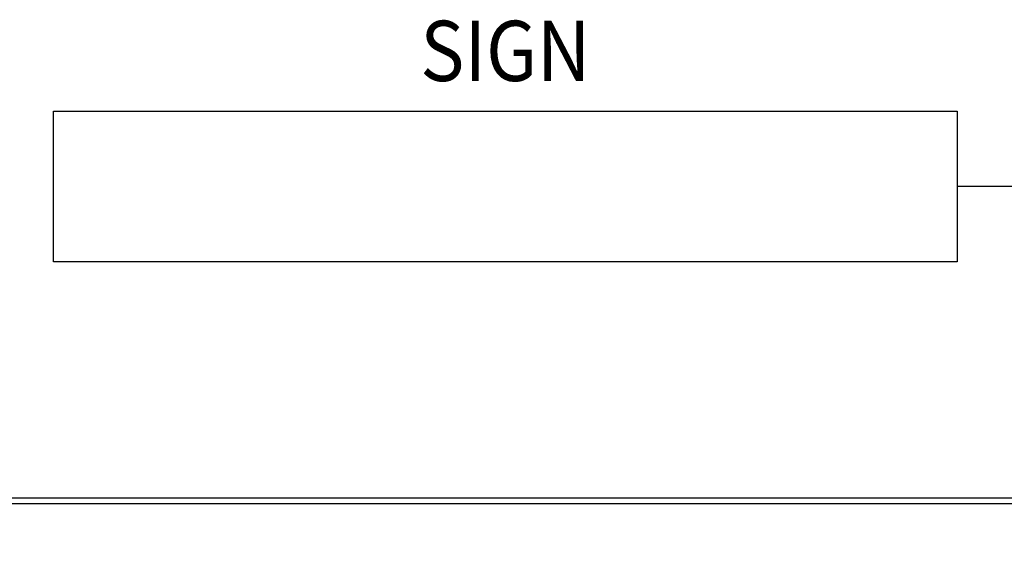
# Model space of a CAD drawing. Extents: x -3064 to 205556, y -12792 to 39329.
# Drawn here: x 67537 to 70807, y 20546 to 22304 of the extents above; entities that cross this region are included whole.
import ezdxf
from ezdxf.enums import TextEntityAlignment as Align

# ---------------------------------------------------------------- set-up
doc = ezdxf.new("R2010")
doc.units = 0
doc.linetypes.add('X-2387-GF$0$EDG-1DOT-2', pattern=[5, 2, -1.4, 0.2, -1.4])
for name, color, linetype in [('LIT-CIRC', 6, 'CONTINUOUS'), ('SYM-050', 6, 'CONTINUOUS'), ('SYM-ATT', 2, 'CONTINUOUS'), ('SYM-TEXT', 7, 'CONTINUOUS'), ('X-2387-GF$0$A-WALL-1', 8, 'CONTINUOUS'), ('X-2387-GF$0$C-PROP-LINE', 133, 'X-2387-GF$0$EDG-1DOT-2'), ('X-2387-GF$0$Q-CASE-2', 11, 'CONTINUOUS'), ('X-XREF', 7, 'CONTINUOUS')]:
    doc.layers.add(name, color=color, linetype=linetype)
doc.styles.add('EDG', font='edg.shx', dxfattribs={"width": 0.9})

# ---------------------------------------------------------------- blocks, each defined once
blk = doc.blocks.new('X-2387-GF')
at = {"layer": 'X-2387-GF$0$A-WALL-1'}
blk.add_line((73867.3, 20696.4), (65547.3, 20696.4), dxfattribs=at)
at = {"layer": 'X-2387-GF$0$C-PROP-LINE'}
blk.add_line((-3063.9, 20716.4), (73899.1, 20716.4), dxfattribs=at)
blk.add_line((-3063.9, 20716.4), (73899.1, 20716.4), dxfattribs=at)
at = {"layer": 'X-2387-GF$0$Q-CASE-2'}
blk.add_line((49228.4, 20716.4), (73557.5, 20716.4), dxfattribs=at)
blk = doc.blocks.new('REF-CIRC')
at = {"layer": 'SYM-050', "color": 0, "linetype": 'ByBlock'}
blk.add_lwpolyline([(-1500, 250), (1500, 250), (1500, -250), (-1500, -250)], close=True, dxfattribs=at)
at = {"layer": 'SYM-ATT', "linetype": 'ByBlock', "style": 'EDG', "width": 0.9}
for tag, height, p in [('EQUIP', 200, (0, 450)), ('CHAN', 250, (0, 0))]:
    blk.add_attdef(tag, text='', height=height, dxfattribs=at).set_placement(p, align=Align.MIDDLE_CENTER)
at = {"layer": 'SYM-ATT', "color": 255, "linetype": 'ByBlock', "style": 'EDG', "width": 0.9}
for tag, flags in [('TYPE', 3), ('RATING', 3), ('MOUNT', 3), ('NAME', 3), ('ID', 9)]:
    blk.add_attdef(tag, (0, 0), '', height=200, dxfattribs=dict(at, flags=flags))
at = {"layer": 'SYM-TEXT', "color": 255, "linetype": 'ByBlock', "style": 'EDG', "width": 0.9, "flags": 3}
blk.add_attdef('TEXT', (0, 0), '', height=200, dxfattribs=at)

msp = doc.modelspace()

# ---------------------------------------------------------------- linework, layer by layer
at = {"layer": 'LIT-CIRC'}
msp.add_lwpolyline([(71300, 20350), (71300, 21750), (70650, 21750)], dxfattribs=at)

# ---------------------------------------------------------------- block references
msp.add_blockref('REF-CIRC', (69150, 21750), dxfattribs=at).add_auto_attribs({'EQUIP': 'SIGN'})
at = {"layer": 'X-XREF'}
msp.add_blockref('X-2387-GF', (0, 0), dxfattribs=at)

doc.saveas('drawing.dxf')
